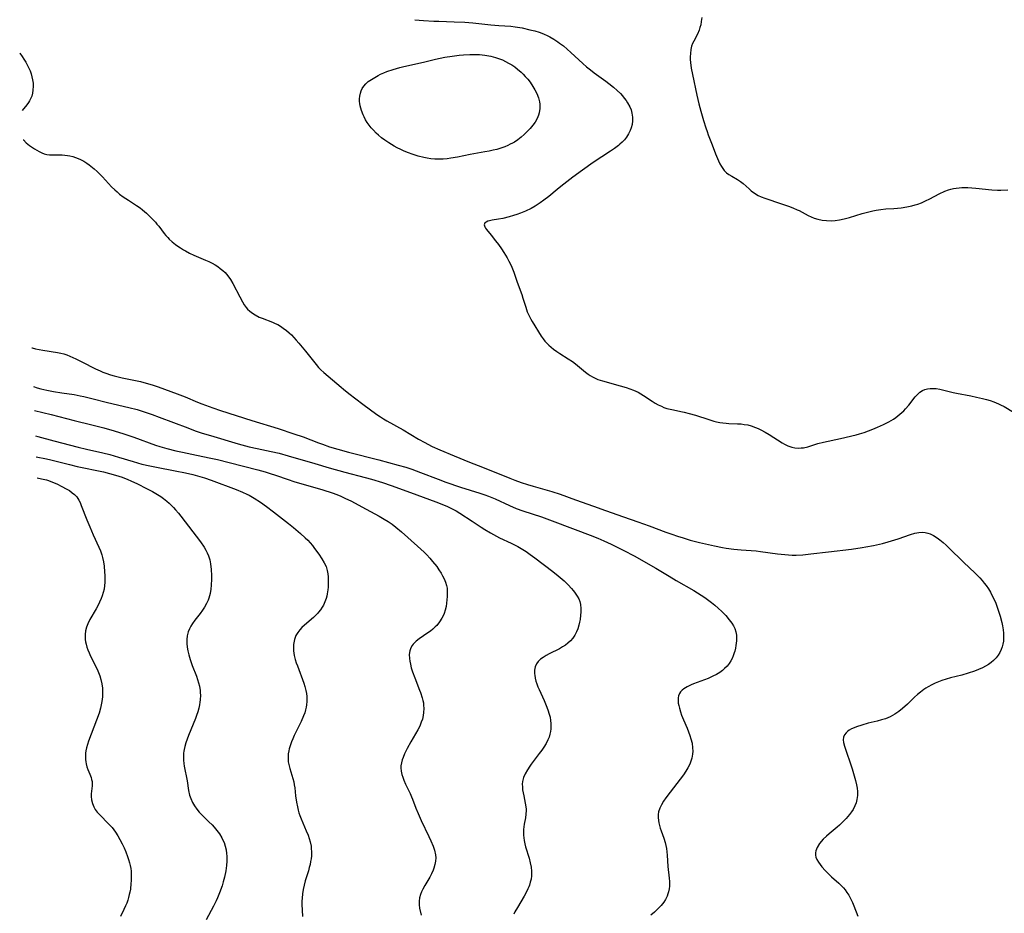
# Model space of a CAD drawing. Units: inches. Extents: x 2112363 to 2117822, y 234332 to 239682.
# Drawn here: x 2112547 to 2112743, y 234984 to 235161 of the extents above; entities that cross this region are included whole.
import ezdxf

# ---------------------------------------------------------------- set-up
doc = ezdxf.new("R2010")
doc.units = ezdxf.units.IN
doc.header["$MEASUREMENT"] = 0
doc.layers.add('c_03_T13S_R20E', color=125, linetype='Continuous')

msp = doc.modelspace()

# ---------------------------------------------------------------- linework, layer by layer
at = {"layer": 'c_03_T13S_R20E', "elevation": 846}
for points in [[(2112547.06, 235154.76), (2112547.07, 235154.75), (2112547.55, 235154.08), (2112547.91, 235153.54), (2112548.25, 235152.99), (2112548.69, 235152.19), (2112549.12, 235151.25), (2112549.33, 235150.67), (2112549.5, 235150.05), (2112549.63, 235149.42), (2112549.71, 235148.8), (2112549.74, 235148.22), (2112549.7, 235147.37), (2112549.6, 235146.78), (2112549.44, 235146.2), (2112549.23, 235145.67), (2112549, 235145.24), (2112548.82, 235144.97), (2112548.48, 235144.5), (2112547.53, 235143.35)], [(2112547.76, 235137.52), (2112547.8, 235137.49), (2112548.37, 235136.94), (2112548.99, 235136.42), (2112549.38, 235136.12), (2112550, 235135.71), (2112550.45, 235135.45), (2112550.92, 235135.2), (2112551.43, 235134.96), (2112551.95, 235134.76), (2112552.48, 235134.62), (2112553.01, 235134.54), (2112553.58, 235134.52), (2112554.81, 235134.54), (2112555.47, 235134.54), (2112556, 235134.5), (2112556.54, 235134.44), (2112557.03, 235134.35), (2112557.61, 235134.21), (2112558.18, 235134.03), (2112558.66, 235133.84), (2112559.12, 235133.63), (2112559.77, 235133.27), (2112560.4, 235132.87), (2112560.84, 235132.55), (2112561.22, 235132.26), (2112561.83, 235131.76), (2112562.42, 235131.22), (2112563.51, 235130.14), (2112565.33, 235128.21), (2112565.94, 235127.59), (2112566.42, 235127.16), (2112566.91, 235126.75), (2112567.63, 235126.21), (2112568.69, 235125.51), (2112570.27, 235124.5), (2112571.02, 235123.98), (2112571.47, 235123.64), (2112571.88, 235123.3), (2112572.27, 235122.94), (2112573.31, 235121.92), (2112574.01, 235121.17), (2112574.34, 235120.79), (2112574.7, 235120.34), (2112575.76, 235118.94), (2112576.1, 235118.53), (2112576.5, 235118.09), (2112576.79, 235117.79), (2112577.38, 235117.25), (2112577.99, 235116.74), (2112578.48, 235116.38), (2112578.98, 235116.04), (2112579.6, 235115.66), (2112579.97, 235115.45), (2112580.82, 235115.01), (2112581.69, 235114.61), (2112583.97, 235113.63), (2112584.63, 235113.31), (2112585.27, 235112.98), (2112585.87, 235112.65), (2112586.41, 235112.32), (2112586.92, 235111.97), (2112587.41, 235111.58), (2112587.86, 235111.16), (2112588.44, 235110.5), (2112588.94, 235109.78), (2112589.41, 235109), (2112590.79, 235106.29), (2112591.33, 235105.31), (2112591.68, 235104.73), (2112592.06, 235104.19), (2112592.31, 235103.9), (2112592.77, 235103.46), (2112593.29, 235103.07), (2112593.85, 235102.72), (2112594.64, 235102.31), (2112595.24, 235102.06), (2112597.26, 235101.28), (2112597.8, 235101.05), (2112598.32, 235100.79), (2112598.89, 235100.47), (2112599.43, 235100.11), (2112600.09, 235099.61), (2112600.59, 235099.19), (2112601.06, 235098.74), (2112601.51, 235098.26), (2112602.02, 235097.7), (2112602.51, 235097.12), (2112603.83, 235095.5), (2112605.95, 235092.84), (2112606.42, 235092.29), (2112606.91, 235091.78), (2112607.49, 235091.26), (2112609.23, 235089.84), (2112610.91, 235088.35), (2112611.38, 235087.95), (2112612.45, 235087.11), (2112615.23, 235085), (2112618.04, 235082.95), (2112618.73, 235082.47), (2112619.35, 235082.08), (2112619.98, 235081.71), (2112623.23, 235079.87), (2112626.27, 235078.06), (2112627.53, 235077.35), (2112628.18, 235077.02), (2112629.04, 235076.6), (2112630.56, 235075.93), (2112633.41, 235074.7), (2112636.41, 235073.44), (2112638.13, 235072.77), (2112641.69, 235071.42), (2112644.45, 235070.3), (2112645.45, 235069.91), (2112646.72, 235069.45), (2112647.95, 235069.02), (2112649.08, 235068.66), (2112652.76, 235067.61), (2112654.46, 235067.07), (2112657.46, 235065.98), (2112661.07, 235064.73), (2112663.46, 235063.85), (2112667.03, 235062.63), (2112669.89, 235061.61), (2112672.11, 235060.8), (2112675.44, 235059.55), (2112676.44, 235059.2), (2112677.95, 235058.69), (2112678.69, 235058.46), (2112680.3, 235057.99), (2112682.11, 235057.51), (2112685.14, 235056.82), (2112686.72, 235056.5), (2112687.45, 235056.37), (2112688.98, 235056.18), (2112690.41, 235056.05), (2112693.38, 235055.83), (2112694.27, 235055.74), (2112697.64, 235055.25), (2112699.1, 235055.08), (2112699.78, 235055.04), (2112700.54, 235055.01), (2112701.31, 235055.01), (2112702.68, 235055.07), (2112704.27, 235055.23), (2112707.76, 235055.67), (2112712.31, 235056.18), (2112714.42, 235056.49), (2112715.16, 235056.62), (2112716.7, 235056.92), (2112718.46, 235057.32), (2112719.62, 235057.61), (2112720.94, 235058), (2112721.63, 235058.22), (2112724.07, 235059.08), (2112724.94, 235059.34), (2112725.7, 235059.49), (2112726.44, 235059.53), (2112726.98, 235059.47), (2112727.51, 235059.35), (2112727.95, 235059.19), (2112728.65, 235058.86), (2112729.33, 235058.44), (2112729.6, 235058.25), (2112729.89, 235058.03), (2112730.52, 235057.51), (2112731.15, 235056.95), (2112731.63, 235056.49), (2112734.66, 235053.52), (2112736.81, 235051.48), (2112737.8, 235050.49), (2112738.28, 235049.96), (2112738.71, 235049.44), (2112739.09, 235048.94), (2112739.53, 235048.28), (2112739.93, 235047.61), (2112740.37, 235046.78), (2112740.91, 235045.63), (2112741.22, 235044.85), (2112741.49, 235044.07), (2112741.85, 235042.87), (2112742.17, 235041.57), (2112742.31, 235040.93), (2112742.44, 235040.13), (2112742.51, 235039.49), (2112742.55, 235038.86), (2112742.55, 235038.55), (2112742.52, 235037.91), (2112742.43, 235037.28), (2112742.29, 235036.74), (2112742.09, 235036.22), (2112741.81, 235035.65), (2112741.48, 235035.11), (2112741.05, 235034.55), (2112740.57, 235034.06), (2112740.08, 235033.64), (2112739.55, 235033.25), (2112738.98, 235032.9), (2112738.38, 235032.58), (2112737.58, 235032.23), (2112736.75, 235031.92), (2112735.51, 235031.52), (2112734.22, 235031.16), (2112732.03, 235030.59), (2112731.16, 235030.34), (2112730.3, 235030.07), (2112729.59, 235029.8), (2112728.93, 235029.51), (2112728.27, 235029.19), (2112727.56, 235028.8), (2112727.12, 235028.53), (2112726.69, 235028.25), (2112726.04, 235027.77), (2112725.43, 235027.26), (2112724.84, 235026.73), (2112723.44, 235025.37), (2112722.47, 235024.5), (2112721.73, 235023.92), (2112720.96, 235023.38), (2112720.01, 235022.85), (2112719.09, 235022.48), (2112718.27, 235022.23), (2112717.44, 235022.01), (2112715.62, 235021.56), (2112714.35, 235021.21), (2112713.32, 235020.87), (2112712.83, 235020.68), (2112712.34, 235020.45), (2112711.89, 235020.2), (2112711.56, 235019.96), (2112711.28, 235019.7), (2112710.95, 235019.29), (2112710.76, 235018.82), (2112710.7, 235018.31), (2112710.76, 235017.76), (2112710.95, 235017.01), (2112712.47, 235012.5), (2112712.74, 235011.62), (2112713.12, 235010.22), (2112713.32, 235009.36), (2112713.43, 235008.69), (2112713.5, 235008.02), (2112713.51, 235007.24), (2112713.41, 235006.43), (2112713.24, 235005.77), (2112713, 235005.14), (2112712.64, 235004.44), (2112712.32, 235003.94), (2112711.96, 235003.45), (2112711.61, 235003.03), (2112711.25, 235002.63), (2112710.57, 235001.93), (2112709.95, 235001.35), (2112709.48, 235000.93), (2112707.87, 234999.59), (2112707.37, 234999.16), (2112706.71, 234998.53), (2112705.97, 234997.66), (2112705.51, 234996.9), (2112705.26, 234996.23), (2112705.18, 234995.8), (2112705.18, 234995.37), (2112705.27, 234994.94), (2112705.45, 234994.52), (2112705.77, 234993.94), (2112706.08, 234993.51), (2112706.42, 234993.07), (2112707.09, 234992.31), (2112707.76, 234991.63), (2112708.37, 234991.06), (2112709.78, 234989.79), (2112710.26, 234989.33), (2112710.71, 234988.86), (2112711.04, 234988.47), (2112711.42, 234987.96), (2112711.77, 234987.42), (2112712.09, 234986.87), (2112712.55, 234985.95), (2112712.82, 234985.29), (2112713.58, 234983.26)]]:
    msp.add_lwpolyline(points, dxfattribs=at)
at = {"layer": 'c_03_T13S_R20E'}
for points in [[(2112625.59, 235161.4, 844), (2112627.32, 235161.25, 844), (2112629.34, 235161.13, 844), (2112630.35, 235161.08, 844), (2112633.37, 235160.99, 844), (2112635.53, 235160.88, 844), (2112637.07, 235160.75, 844), (2112640.65, 235160.37, 844), (2112642.27, 235160.24, 844), (2112644.65, 235160.09, 844), (2112645.53, 235160, 844), (2112646.88, 235159.77, 844), (2112648.45, 235159.41, 844), (2112649.4, 235159.16, 844), (2112650.27, 235158.89, 844), (2112650.78, 235158.71, 844), (2112651.29, 235158.51, 844), (2112651.83, 235158.26, 844), (2112652.37, 235157.99, 844), (2112653.18, 235157.53, 844), (2112653.97, 235157.01, 844), (2112654.32, 235156.76, 844), (2112655.08, 235156.18, 844), (2112655.81, 235155.56, 844), (2112656.55, 235154.91, 844), (2112658.96, 235152.7, 844), (2112659.7, 235152.05, 844), (2112660.46, 235151.43, 844), (2112661.22, 235150.84, 844), (2112663.53, 235149.16, 844), (2112664.13, 235148.71, 844), (2112665.05, 235147.98, 844), (2112665.78, 235147.33, 844), (2112666.42, 235146.7, 844), (2112666.81, 235146.26, 844), (2112667.19, 235145.81, 844), (2112667.53, 235145.35, 844), (2112667.85, 235144.87, 844), (2112668.26, 235144.09, 844), (2112668.52, 235143.46, 844), (2112668.7, 235142.8, 844), (2112668.81, 235142.03, 844), (2112668.81, 235141.31, 844), (2112668.72, 235140.6, 844), (2112668.54, 235139.89, 844), (2112668.37, 235139.41, 844), (2112668.03, 235138.7, 844), (2112667.6, 235138.04, 844), (2112667.21, 235137.55, 844), (2112666.78, 235137.08, 844), (2112666.31, 235136.65, 844), (2112666.04, 235136.42, 844), (2112665.27, 235135.83, 844), (2112664.47, 235135.28, 844), (2112660.99, 235133, 844), (2112658.85, 235131.47, 844), (2112656.97, 235130.08, 844), (2112654.58, 235128.26, 844), (2112653.84, 235127.66, 844), (2112652.2, 235126.29, 844), (2112651.23, 235125.54, 844), (2112650.5, 235125.01, 844), (2112649.5, 235124.37, 844), (2112648.65, 235123.9, 844), (2112647.55, 235123.36, 844), (2112646.56, 235122.95, 844), (2112645.86, 235122.69, 844), (2112645.16, 235122.46, 844), (2112644.34, 235122.22, 844), (2112643.03, 235121.89, 844), (2112642.21, 235121.74, 844), (2112640.96, 235121.55, 844), (2112640.42, 235121.45, 844), (2112640.04, 235121.34, 844), (2112639.71, 235121.19, 844), (2112639.48, 235121, 844), (2112639.36, 235120.64, 844), (2112639.47, 235120.21, 844), (2112639.61, 235119.96, 844), (2112639.8, 235119.7, 844), (2112640.73, 235118.56, 844), (2112641.57, 235117.48, 844), (2112642.18, 235116.69, 844), (2112642.79, 235115.85, 844), (2112643.27, 235115.13, 844), (2112643.61, 235114.59, 844), (2112643.93, 235114.05, 844), (2112644.26, 235113.44, 844), (2112644.57, 235112.83, 844), (2112644.85, 235112.2, 844), (2112645.23, 235111.2, 844), (2112645.89, 235109.26, 844), (2112646.8, 235106.77, 844), (2112647.04, 235106.07, 844), (2112647.59, 235104.25, 844), (2112647.74, 235103.8, 844), (2112647.9, 235103.35, 844), (2112648.19, 235102.69, 844), (2112648.62, 235101.88, 844), (2112648.89, 235101.42, 844), (2112650.7, 235098.52, 844), (2112651.08, 235097.98, 844), (2112651.42, 235097.54, 844), (2112651.81, 235097.11, 844), (2112652.21, 235096.72, 844), (2112652.64, 235096.34, 844), (2112653.15, 235095.93, 844), (2112653.77, 235095.47, 844), (2112654.4, 235095.04, 844), (2112656.02, 235094.03, 844), (2112656.88, 235093.47, 844), (2112657.47, 235093.03, 844), (2112659.5, 235091.34, 844), (2112660.02, 235090.94, 844), (2112660.42, 235090.67, 844), (2112660.84, 235090.41, 844), (2112661.38, 235090.15, 844), (2112661.93, 235089.92, 844), (2112662.85, 235089.62, 844), (2112666.35, 235088.66, 844), (2112667.57, 235088.3, 844), (2112668.3, 235088.05, 844), (2112669.02, 235087.78, 844), (2112669.93, 235087.35, 844), (2112670.48, 235087.04, 844), (2112671.02, 235086.71, 844), (2112672.7, 235085.56, 844), (2112673.33, 235085.18, 844), (2112673.93, 235084.85, 844), (2112674.55, 235084.56, 844), (2112675.07, 235084.35, 844), (2112675.61, 235084.16, 844), (2112676.27, 235083.98, 844), (2112676.93, 235083.83, 844), (2112678.4, 235083.54, 844), (2112679.07, 235083.39, 844), (2112680.08, 235083.14, 844), (2112681.32, 235082.79, 844), (2112683.97, 235081.91, 844), (2112684.98, 235081.61, 844), (2112685.49, 235081.49, 844), (2112686.18, 235081.35, 844), (2112686.79, 235081.25, 844), (2112687.4, 235081.19, 844), (2112687.97, 235081.16, 844), (2112689.68, 235081.11, 844), (2112690.43, 235081.06, 844), (2112691.03, 235080.98, 844), (2112691.72, 235080.85, 844), (2112692.39, 235080.67, 844), (2112693.24, 235080.37, 844), (2112693.79, 235080.13, 844), (2112694.34, 235079.87, 844), (2112695.15, 235079.43, 844), (2112695.95, 235078.95, 844), (2112698.56, 235077.31, 844), (2112699.01, 235077.05, 844), (2112699.7, 235076.72, 844), (2112700.45, 235076.47, 844), (2112701.09, 235076.34, 844), (2112701.74, 235076.27, 844), (2112702.3, 235076.28, 844), (2112702.78, 235076.34, 844), (2112703.62, 235076.53, 844), (2112705.65, 235077.18, 844), (2112706.77, 235077.47, 844), (2112710.14, 235078.17, 844), (2112713.25, 235078.89, 844), (2112713.95, 235079.08, 844), (2112714.87, 235079.37, 844), (2112715.71, 235079.69, 844), (2112716.55, 235080.03, 844), (2112717.48, 235080.42, 844), (2112718.68, 235080.96, 844), (2112719.77, 235081.5, 844), (2112720.24, 235081.76, 844), (2112720.7, 235082.04, 844), (2112721.14, 235082.33, 844), (2112721.55, 235082.64, 844), (2112721.96, 235082.97, 844), (2112722.34, 235083.31, 844), (2112722.71, 235083.68, 844), (2112723.07, 235084.06, 844), (2112723.72, 235084.82, 844), (2112725.01, 235086.46, 844), (2112725.44, 235086.94, 844), (2112725.9, 235087.36, 844), (2112726.45, 235087.72, 844), (2112726.87, 235087.9, 844), (2112727.43, 235088.05, 844), (2112727.99, 235088.12, 844), (2112728.58, 235088.12, 844), (2112729.18, 235088.07, 844), (2112729.87, 235087.96, 844), (2112730.69, 235087.78, 844), (2112732.52, 235087.32, 844), (2112733.19, 235087.18, 844), (2112736.05, 235086.65, 844), (2112737.17, 235086.41, 844), (2112738.36, 235086.13, 844), (2112739.17, 235085.91, 844), (2112739.91, 235085.69, 844), (2112740.64, 235085.44, 844), (2112741.53, 235085.07, 844), (2112741.94, 235084.87, 844), (2112742.64, 235084.5, 844), (2112744.52, 235083.43, 844)], [(2112682.58, 235161.81, 842), (2112682.49, 235161.04, 842), (2112682.37, 235160.39, 842), (2112682.22, 235159.83, 842), (2112682.03, 235159.29, 842), (2112681.71, 235158.55, 842), (2112680.97, 235157.14, 842), (2112680.74, 235156.64, 842), (2112680.56, 235156.13, 842), (2112680.41, 235155.46, 842), (2112680.32, 235154.7, 842), (2112680.29, 235154.05, 842), (2112680.3, 235153.48, 842), (2112680.34, 235152.9, 842), (2112680.48, 235151.76, 842), (2112680.71, 235150.49, 842), (2112681.58, 235146.39, 842), (2112681.99, 235144.67, 842), (2112682.4, 235143.19, 842), (2112682.93, 235141.37, 842), (2112683.39, 235139.9, 842), (2112683.63, 235139.17, 842), (2112683.86, 235138.52, 842), (2112684.63, 235136.54, 842), (2112685.3, 235134.74, 842), (2112685.68, 235133.79, 842), (2112685.89, 235133.32, 842), (2112686.16, 235132.75, 842), (2112686.47, 235132.22, 842), (2112686.75, 235131.82, 842), (2112687.05, 235131.44, 842), (2112687.51, 235130.98, 842), (2112687.96, 235130.63, 842), (2112688.54, 235130.27, 842), (2112689.68, 235129.65, 842), (2112690.27, 235129.26, 842), (2112690.78, 235128.85, 842), (2112691.97, 235127.78, 842), (2112692.41, 235127.41, 842), (2112693.05, 235126.93, 842), (2112693.78, 235126.48, 842), (2112694.36, 235126.21, 842), (2112695.11, 235125.92, 842), (2112698.45, 235124.82, 842), (2112699.8, 235124.35, 842), (2112700.67, 235124.01, 842), (2112701.52, 235123.63, 842), (2112701.9, 235123.45, 842), (2112703.71, 235122.51, 842), (2112704.3, 235122.23, 842), (2112704.9, 235121.98, 842), (2112705.64, 235121.74, 842), (2112706.5, 235121.56, 842), (2112707.39, 235121.46, 842), (2112708.29, 235121.45, 842), (2112709.08, 235121.5, 842), (2112709.96, 235121.63, 842), (2112710.84, 235121.8, 842), (2112711.93, 235122.09, 842), (2112714.43, 235122.86, 842), (2112715.27, 235123.1, 842), (2112716.59, 235123.44, 842), (2112717.26, 235123.57, 842), (2112718.19, 235123.7, 842), (2112719.14, 235123.79, 842), (2112720.75, 235123.89, 842), (2112722.22, 235124.03, 842), (2112723.34, 235124.19, 842), (2112724.31, 235124.4, 842), (2112725.01, 235124.6, 842), (2112725.48, 235124.75, 842), (2112726.22, 235125.03, 842), (2112727.01, 235125.38, 842), (2112727.86, 235125.79, 842), (2112729.73, 235126.76, 842), (2112730.85, 235127.29, 842), (2112731.59, 235127.58, 842), (2112732.07, 235127.72, 842), (2112732.57, 235127.84, 842), (2112733.13, 235127.94, 842), (2112733.7, 235128, 842), (2112734.26, 235128.03, 842), (2112734.84, 235128.04, 842), (2112735.42, 235128.03, 842), (2112737.01, 235127.92, 842), (2112740.19, 235127.6, 842), (2112741.31, 235127.53, 842), (2112742.01, 235127.52, 842), (2112743.36, 235127.57, 842)], [(2112549.46, 235096.2, 848), (2112549.51, 235096.18, 848), (2112550.21, 235095.99, 848), (2112550.91, 235095.84, 848), (2112551.65, 235095.7, 848), (2112554.54, 235095.28, 848), (2112555.24, 235095.13, 848), (2112555.82, 235094.98, 848), (2112556.4, 235094.79, 848), (2112557.02, 235094.56, 848), (2112558.23, 235094.01, 848), (2112559.39, 235093.43, 848), (2112562.14, 235092.01, 848), (2112563.02, 235091.59, 848), (2112563.59, 235091.35, 848), (2112564.17, 235091.13, 848), (2112565.12, 235090.82, 848), (2112565.85, 235090.62, 848), (2112567.43, 235090.25, 848), (2112569.77, 235089.77, 848), (2112571.04, 235089.49, 848), (2112572.16, 235089.19, 848), (2112573.36, 235088.82, 848), (2112574.54, 235088.42, 848), (2112578.37, 235087.03, 848), (2112579.91, 235086.42, 848), (2112582.42, 235085.37, 848), (2112583.24, 235085.04, 848), (2112585.45, 235084.24, 848), (2112586.98, 235083.73, 848), (2112593.17, 235081.77, 848), (2112598.43, 235080.13, 848), (2112601.55, 235079.12, 848), (2112603.36, 235078.48, 848), (2112606.45, 235077.31, 848), (2112607.22, 235077.02, 848), (2112608.6, 235076.54, 848), (2112610.27, 235076.02, 848), (2112612.42, 235075.43, 848), (2112618.4, 235073.9, 848), (2112622.28, 235072.87, 848), (2112623.79, 235072.44, 848), (2112624.99, 235072.04, 848), (2112626.69, 235071.43, 848), (2112630.2, 235070.06, 848), (2112631.76, 235069.49, 848), (2112634.67, 235068.49, 848), (2112638.5, 235067.28, 848), (2112639.51, 235066.94, 848), (2112640.18, 235066.69, 848), (2112641.5, 235066.15, 848), (2112644.37, 235064.84, 848), (2112645.7, 235064.27, 848), (2112647.05, 235063.77, 848), (2112650.72, 235062.58, 848), (2112652.34, 235062.02, 848), (2112657.44, 235060.06, 848), (2112660.4, 235058.96, 848), (2112661.9, 235058.37, 848), (2112663.15, 235057.84, 848), (2112664.61, 235057.15, 848), (2112667.12, 235055.89, 848), (2112669.12, 235054.84, 848), (2112673.44, 235052.37, 848), (2112676.07, 235050.78, 848), (2112677.51, 235049.93, 848), (2112681.02, 235047.95, 848), (2112682.46, 235047.06, 848), (2112683.22, 235046.54, 848), (2112683.96, 235046, 848), (2112684.51, 235045.57, 848), (2112685.19, 235045.01, 848), (2112685.84, 235044.43, 848), (2112686.54, 235043.78, 848), (2112687.33, 235042.98, 848), (2112688.05, 235042.15, 848), (2112688.57, 235041.44, 848), (2112688.89, 235040.92, 848), (2112689.15, 235040.39, 848), (2112689.37, 235039.76, 848), (2112689.47, 235039.1, 848), (2112689.5, 235038.52, 848), (2112689.47, 235037.93, 848), (2112689.36, 235037.06, 848), (2112689.25, 235036.49, 848), (2112689.13, 235035.93, 848), (2112689.02, 235035.56, 848), (2112688.84, 235035, 848), (2112688.61, 235034.46, 848), (2112688.34, 235033.96, 848), (2112688.03, 235033.48, 848), (2112687.6, 235032.94, 848), (2112687.11, 235032.44, 848), (2112686.67, 235032.06, 848), (2112686.17, 235031.69, 848), (2112685.5, 235031.28, 848), (2112684.8, 235030.92, 848), (2112683.84, 235030.5, 848), (2112680.95, 235029.39, 848), (2112680.46, 235029.19, 848), (2112679.65, 235028.8, 848), (2112679.03, 235028.43, 848), (2112678.71, 235028.18, 848), (2112678.38, 235027.85, 848), (2112678.14, 235027.47, 848), (2112677.98, 235027.05, 848), (2112677.9, 235026.6, 848), (2112677.88, 235026.06, 848), (2112677.92, 235025.59, 848), (2112678, 235025.11, 848), (2112678.13, 235024.56, 848), (2112678.33, 235023.87, 848), (2112678.58, 235023.17, 848), (2112678.95, 235022.27, 848), (2112679.67, 235020.6, 848), (2112679.97, 235019.87, 848), (2112680.24, 235019.12, 848), (2112680.43, 235018.51, 848), (2112680.65, 235017.6, 848), (2112680.77, 235016.68, 848), (2112680.79, 235016.05, 848), (2112680.75, 235015.45, 848), (2112680.61, 235014.63, 848), (2112680.36, 235013.83, 848), (2112680.2, 235013.43, 848), (2112679.84, 235012.72, 848), (2112679.42, 235012.03, 848), (2112678.94, 235011.34, 848), (2112676.28, 235007.87, 848), (2112675.44, 235006.73, 848), (2112674.97, 235006.06, 848), (2112674.56, 235005.39, 848), (2112674.22, 235004.68, 848), (2112674, 235003.94, 848), (2112673.93, 235003.47, 848), (2112673.91, 235002.86, 848), (2112673.97, 235002.24, 848), (2112674.04, 235001.76, 848), (2112674.15, 235001.28, 848), (2112674.31, 235000.73, 848), (2112674.49, 235000.18, 848), (2112675.02, 234998.76, 848), (2112675.3, 234997.89, 848), (2112675.43, 234997.31, 848), (2112675.54, 234996.67, 848), (2112675.68, 234995.36, 848), (2112675.85, 234993.13, 848), (2112676.09, 234990.79, 848), (2112676.14, 234990.13, 848), (2112676.15, 234989.66, 848), (2112676.14, 234989.2, 848), (2112676.08, 234988.64, 848), (2112675.98, 234988.1, 848), (2112675.86, 234987.65, 848), (2112675.7, 234987.22, 848), (2112675.38, 234986.57, 848), (2112675.05, 234986.04, 848), (2112674.5, 234985.33, 848), (2112673.88, 234984.66, 848), (2112673.19, 234984.02, 848), (2112672.45, 234983.41, 848)], [(2112549.77, 235088.48, 850), (2112550.55, 235088.24, 850), (2112551.26, 235088.05, 850), (2112552.45, 235087.77, 850), (2112553.77, 235087.52, 850), (2112555.42, 235087.25, 850), (2112557.87, 235086.9, 850), (2112559.1, 235086.67, 850), (2112559.83, 235086.52, 850), (2112561.4, 235086.14, 850), (2112564.51, 235085.35, 850), (2112568.77, 235084.32, 850), (2112570.37, 235083.9, 850), (2112571.77, 235083.47, 850), (2112573.38, 235082.93, 850), (2112574.75, 235082.43, 850), (2112580.49, 235080.26, 850), (2112581.94, 235079.72, 850), (2112583.31, 235079.25, 850), (2112584.94, 235078.73, 850), (2112590.48, 235077.12, 850), (2112592.67, 235076.53, 850), (2112594.27, 235076.16, 850), (2112597.04, 235075.61, 850), (2112598.64, 235075.23, 850), (2112600.41, 235074.73, 850), (2112605.67, 235073.18, 850), (2112608.56, 235072.34, 850), (2112611.68, 235071.48, 850), (2112615.69, 235070.42, 850), (2112616.95, 235070.07, 850), (2112619.14, 235069.39, 850), (2112620.84, 235068.82, 850), (2112622.49, 235068.23, 850), (2112625.98, 235066.94, 850), (2112629.72, 235065.6, 850), (2112631.25, 235065, 850), (2112632.06, 235064.66, 850), (2112632.84, 235064.28, 850), (2112633.39, 235064, 850), (2112633.77, 235063.78, 850), (2112634.48, 235063.34, 850), (2112636.94, 235061.71, 850), (2112638.75, 235060.54, 850), (2112639.49, 235060.08, 850), (2112640.58, 235059.42, 850), (2112641.77, 235058.76, 850), (2112642.38, 235058.45, 850), (2112644.71, 235057.36, 850), (2112645.34, 235057.05, 850), (2112646.03, 235056.69, 850), (2112646.71, 235056.3, 850), (2112647.68, 235055.69, 850), (2112648.48, 235055.14, 850), (2112649.39, 235054.47, 850), (2112652.97, 235051.73, 850), (2112654.06, 235050.87, 850), (2112655.22, 235049.85, 850), (2112656.04, 235049.07, 850), (2112656.67, 235048.38, 850), (2112657, 235047.99, 850), (2112657.31, 235047.6, 850), (2112657.59, 235047.23, 850), (2112657.84, 235046.84, 850), (2112658.13, 235046.31, 850), (2112658.35, 235045.77, 850), (2112658.5, 235045.16, 850), (2112658.56, 235044.41, 850), (2112658.56, 235043.68, 850), (2112658.51, 235043.05, 850), (2112658.4, 235042.21, 850), (2112658.3, 235041.65, 850), (2112658.17, 235041.1, 850), (2112657.95, 235040.36, 850), (2112657.72, 235039.77, 850), (2112657.37, 235039.09, 850), (2112656.96, 235038.46, 850), (2112656.52, 235037.95, 850), (2112655.99, 235037.46, 850), (2112655.48, 235037.08, 850), (2112654.93, 235036.74, 850), (2112654.28, 235036.37, 850), (2112652.28, 235035.36, 850), (2112651.64, 235035.02, 850), (2112651.06, 235034.67, 850), (2112650.53, 235034.3, 850), (2112650.08, 235033.88, 850), (2112649.71, 235033.38, 850), (2112649.46, 235032.78, 850), (2112649.35, 235032.12, 850), (2112649.35, 235031.41, 850), (2112649.38, 235031.12, 850), (2112649.48, 235030.55, 850), (2112649.63, 235029.97, 850), (2112649.81, 235029.39, 850), (2112650.01, 235028.83, 850), (2112650.24, 235028.28, 850), (2112651.26, 235026.07, 850), (2112651.69, 235025.1, 850), (2112652.02, 235024.21, 850), (2112652.28, 235023.38, 850), (2112652.43, 235022.76, 850), (2112652.54, 235022.14, 850), (2112652.6, 235021.55, 850), (2112652.62, 235020.97, 850), (2112652.6, 235020.48, 850), (2112652.53, 235019.93, 850), (2112652.42, 235019.39, 850), (2112652.24, 235018.81, 850), (2112652, 235018.25, 850), (2112651.63, 235017.54, 850), (2112651.21, 235016.85, 850), (2112650.81, 235016.24, 850), (2112650.3, 235015.54, 850), (2112648.68, 235013.42, 850), (2112648.43, 235013.06, 850), (2112647.95, 235012.32, 850), (2112647.51, 235011.53, 850), (2112647.17, 235010.77, 850), (2112646.96, 235010, 850), (2112646.92, 235009.45, 850), (2112646.93, 235008.91, 850), (2112646.99, 235008.37, 850), (2112647.21, 235007.17, 850), (2112647.52, 235005.67, 850), (2112647.62, 235004.98, 850), (2112647.67, 235004.5, 850), (2112647.67, 235004.22, 850), (2112647.63, 235003.5, 850), (2112647.53, 235002.8, 850), (2112647.31, 235001.55, 850), (2112647.23, 235000.99, 850), (2112647.18, 235000.47, 850), (2112647.16, 234999.95, 850), (2112647.17, 234999.33, 850), (2112647.21, 234998.8, 850), (2112647.29, 234998.26, 850), (2112647.41, 234997.63, 850), (2112647.58, 234997, 850), (2112648.27, 234994.75, 850), (2112648.51, 234993.86, 850), (2112648.69, 234992.97, 850), (2112648.76, 234992.15, 850), (2112648.77, 234991.69, 850), (2112648.74, 234991.23, 850), (2112648.65, 234990.61, 850), (2112648.51, 234989.99, 850), (2112648.33, 234989.4, 850), (2112648.19, 234989.04, 850), (2112648.04, 234988.68, 850), (2112647.68, 234987.95, 850), (2112647.28, 234987.22, 850), (2112645.94, 234984.98, 850), (2112645.44, 234984.07, 850), (2112645.22, 234983.62, 850)], [(2112549.97, 235083.71, 852), (2112553.33, 235082.93, 852), (2112557.88, 235081.72, 852), (2112561.4, 235080.87, 852), (2112563.75, 235080.26, 852), (2112565.83, 235079.68, 852), (2112567.77, 235079.08, 852), (2112569.71, 235078.42, 852), (2112574.07, 235076.87, 852), (2112574.92, 235076.59, 852), (2112576.31, 235076.18, 852), (2112578.07, 235075.73, 852), (2112579.42, 235075.42, 852), (2112581.24, 235075.03, 852), (2112584.72, 235074.35, 852), (2112586.34, 235074, 852), (2112588.69, 235073.42, 852), (2112594.39, 235071.93, 852), (2112595.85, 235071.52, 852), (2112596.65, 235071.28, 852), (2112598.08, 235070.8, 852), (2112600.21, 235070.07, 852), (2112601.74, 235069.58, 852), (2112605.68, 235068.45, 852), (2112607.26, 235067.98, 852), (2112609.12, 235067.35, 852), (2112610.04, 235067.01, 852), (2112610.84, 235066.68, 852), (2112611.63, 235066.33, 852), (2112612.99, 235065.68, 852), (2112615.05, 235064.6, 852), (2112618.45, 235062.75, 852), (2112619.49, 235062.16, 852), (2112620.28, 235061.68, 852), (2112621.04, 235061.16, 852), (2112621.82, 235060.57, 852), (2112622.94, 235059.62, 852), (2112626.13, 235056.79, 852), (2112626.79, 235056.18, 852), (2112627.44, 235055.56, 852), (2112627.97, 235055.02, 852), (2112628.55, 235054.38, 852), (2112629.1, 235053.73, 852), (2112629.91, 235052.7, 852), (2112630.36, 235052.06, 852), (2112630.77, 235051.42, 852), (2112631.09, 235050.86, 852), (2112631.38, 235050.3, 852), (2112631.66, 235049.63, 852), (2112631.87, 235048.95, 852), (2112631.96, 235048.45, 852), (2112632, 235047.94, 852), (2112632.02, 235047.35, 852), (2112632, 235046.74, 852), (2112631.95, 235046.12, 852), (2112631.87, 235045.45, 852), (2112631.77, 235044.79, 852), (2112631.6, 235044.04, 852), (2112631.4, 235043.4, 852), (2112631.2, 235042.92, 852), (2112630.96, 235042.45, 852), (2112630.49, 235041.71, 852), (2112629.94, 235041.03, 852), (2112629.63, 235040.71, 852), (2112629.16, 235040.29, 852), (2112628.66, 235039.89, 852), (2112628.14, 235039.52, 852), (2112626.41, 235038.32, 852), (2112625.85, 235037.88, 852), (2112625.53, 235037.59, 852), (2112625.24, 235037.28, 852), (2112625.04, 235037.03, 852), (2112624.76, 235036.55, 852), (2112624.57, 235035.98, 852), (2112624.47, 235035.23, 852), (2112624.5, 235034.43, 852), (2112624.57, 235033.89, 852), (2112624.68, 235033.3, 852), (2112624.87, 235032.56, 852), (2112625.11, 235031.8, 852), (2112625.55, 235030.57, 852), (2112626.5, 235028.17, 852), (2112626.69, 235027.66, 852), (2112627.02, 235026.63, 852), (2112627.15, 235026.12, 852), (2112627.26, 235025.6, 852), (2112627.32, 235025.13, 852), (2112627.36, 235024.55, 852), (2112627.32, 235023.64, 852), (2112627.17, 235022.75, 852), (2112627.07, 235022.38, 852), (2112626.86, 235021.78, 852), (2112626.53, 235021.02, 852), (2112626.15, 235020.28, 852), (2112624.77, 235017.86, 852), (2112624.07, 235016.56, 852), (2112623.53, 235015.49, 852), (2112623.22, 235014.75, 852), (2112623.05, 235014.3, 852), (2112622.89, 235013.7, 852), (2112622.8, 235013.1, 852), (2112622.8, 235012.72, 852), (2112622.87, 235012.06, 852), (2112623.01, 235011.4, 852), (2112623.18, 235010.83, 852), (2112623.39, 235010.25, 852), (2112623.74, 235009.45, 852), (2112624.61, 235007.64, 852), (2112624.9, 235006.98, 852), (2112625.11, 235006.46, 852), (2112625.76, 235004.72, 852), (2112626.2, 235003.67, 852), (2112626.86, 235002.26, 852), (2112628.36, 234999.09, 852), (2112628.75, 234998.22, 852), (2112629.2, 234997.13, 852), (2112629.46, 234996.33, 852), (2112629.67, 234995.41, 852), (2112629.72, 234994.84, 852), (2112629.69, 234994.19, 852), (2112629.57, 234993.49, 852), (2112629.37, 234992.8, 852), (2112629.21, 234992.37, 852), (2112628.89, 234991.68, 852), (2112628.52, 234991, 852), (2112627.53, 234989.31, 852), (2112627.14, 234988.57, 852), (2112626.92, 234988.07, 852), (2112626.71, 234987.56, 852), (2112626.51, 234986.87, 852), (2112626.4, 234986.19, 852), (2112626.41, 234985.5, 852), (2112626.52, 234984.81, 852), (2112626.84, 234983.43, 852)], [(2112550.17, 235078.71, 854), (2112550.67, 235078.57, 854), (2112553.85, 235077.72, 854), (2112558.68, 235076.45, 854), (2112560.33, 235076.05, 854), (2112563.6, 235075.3, 854), (2112564.99, 235074.96, 854), (2112566.71, 235074.48, 854), (2112569.6, 235073.58, 854), (2112570.48, 235073.32, 854), (2112571.34, 235073.09, 854), (2112572.9, 235072.72, 854), (2112574.22, 235072.45, 854), (2112577.98, 235071.73, 854), (2112579.97, 235071.34, 854), (2112581.45, 235071, 854), (2112582.37, 235070.77, 854), (2112583.78, 235070.35, 854), (2112585.13, 235069.87, 854), (2112590.09, 235068.02, 854), (2112591.35, 235067.5, 854), (2112592.19, 235067.12, 854), (2112592.65, 235066.88, 854), (2112593.64, 235066.31, 854), (2112594.92, 235065.49, 854), (2112596.11, 235064.65, 854), (2112597.49, 235063.62, 854), (2112600.45, 235061.3, 854), (2112601.43, 235060.5, 854), (2112602.83, 235059.28, 854), (2112603.75, 235058.44, 854), (2112604.28, 235057.93, 854), (2112604.76, 235057.42, 854), (2112605.22, 235056.89, 854), (2112605.66, 235056.33, 854), (2112606.52, 235055.15, 854), (2112607.12, 235054.25, 854), (2112607.58, 235053.46, 854), (2112607.92, 235052.72, 854), (2112608.17, 235051.96, 854), (2112608.3, 235051.27, 854), (2112608.36, 235050.68, 854), (2112608.38, 235050.08, 854), (2112608.38, 235049.61, 854), (2112608.33, 235048.63, 854), (2112608.29, 235048.12, 854), (2112608.18, 235047.32, 854), (2112608.08, 235046.84, 854), (2112607.95, 235046.38, 854), (2112607.7, 235045.69, 854), (2112607.39, 235045.04, 854), (2112607.17, 235044.66, 854), (2112606.83, 235044.14, 854), (2112606.44, 235043.64, 854), (2112606.2, 235043.37, 854), (2112605.41, 235042.6, 854), (2112603.64, 235041.07, 854), (2112603.12, 235040.58, 854), (2112602.69, 235040.12, 854), (2112602.31, 235039.63, 854), (2112601.95, 235038.99, 854), (2112601.64, 235038.19, 854), (2112601.45, 235037.21, 854), (2112601.43, 235036.81, 854), (2112601.47, 235035.94, 854), (2112601.62, 235035.07, 854), (2112601.82, 235034.23, 854), (2112602.02, 235033.59, 854), (2112602.23, 235032.96, 854), (2112603.53, 235029.51, 854), (2112603.74, 235028.86, 854), (2112603.94, 235028.07, 854), (2112604.05, 235027.48, 854), (2112604.11, 235026.88, 854), (2112604.13, 235026.47, 854), (2112604.13, 235025.87, 854), (2112604.07, 235025.26, 854), (2112603.99, 235024.76, 854), (2112603.87, 235024.27, 854), (2112603.68, 235023.65, 854), (2112603.46, 235023.04, 854), (2112602.97, 235021.9, 854), (2112601.62, 235019.15, 854), (2112601.3, 235018.45, 854), (2112601.06, 235017.88, 854), (2112600.84, 235017.31, 854), (2112600.6, 235016.5, 854), (2112600.51, 235016.08, 854), (2112600.42, 235015.51, 854), (2112600.38, 235014.71, 854), (2112600.43, 235013.91, 854), (2112600.51, 235013.39, 854), (2112600.7, 235012.61, 854), (2112601.34, 235010.57, 854), (2112601.5, 235009.95, 854), (2112601.62, 235009.36, 854), (2112601.7, 235008.76, 854), (2112601.88, 235007.13, 854), (2112602.06, 235005.86, 854), (2112602.23, 235004.95, 854), (2112602.39, 235004.32, 854), (2112602.55, 235003.77, 854), (2112602.74, 235003.22, 854), (2112602.99, 235002.58, 854), (2112604.01, 235000.19, 854), (2112604.36, 234999.31, 854), (2112604.58, 234998.67, 854), (2112604.76, 234998.03, 854), (2112604.94, 234997.12, 854), (2112605, 234996.6, 854), (2112605.03, 234996.07, 854), (2112605.02, 234995.21, 854), (2112604.96, 234994.64, 854), (2112604.87, 234994.07, 854), (2112604.76, 234993.53, 854), (2112604.6, 234992.89, 854), (2112604.42, 234992.25, 854), (2112603.79, 234990.28, 854), (2112603.55, 234989.42, 854), (2112603.36, 234988.52, 854), (2112603.24, 234987.68, 854), (2112603.17, 234986.84, 854), (2112603.15, 234986.19, 854), (2112603.15, 234985.6, 854), (2112603.24, 234983.14, 854)], [(2112550.34, 235074.51, 856), (2112552.38, 235074.1, 856), (2112553.25, 235073.9, 856), (2112556.98, 235072.98, 856), (2112558.45, 235072.63, 856), (2112563.69, 235071.52, 856), (2112564.9, 235071.22, 856), (2112566.11, 235070.87, 856), (2112567.39, 235070.45, 856), (2112568.52, 235070.01, 856), (2112569.13, 235069.75, 856), (2112570.48, 235069.13, 856), (2112572.24, 235068.26, 856), (2112573.46, 235067.61, 856), (2112574.13, 235067.22, 856), (2112575.09, 235066.62, 856), (2112575.6, 235066.26, 856), (2112576.27, 235065.73, 856), (2112576.73, 235065.32, 856), (2112577.18, 235064.9, 856), (2112577.61, 235064.46, 856), (2112578.03, 235064.01, 856), (2112578.61, 235063.33, 856), (2112579.09, 235062.73, 856), (2112582.96, 235057.62, 856), (2112583.7, 235056.54, 856), (2112584.03, 235056, 856), (2112584.32, 235055.44, 856), (2112584.56, 235054.87, 856), (2112584.81, 235054.02, 856), (2112584.95, 235053.28, 856), (2112585.08, 235052.11, 856), (2112585.15, 235050.94, 856), (2112585.16, 235050.18, 856), (2112585.12, 235049.05, 856), (2112585.03, 235048.19, 856), (2112584.88, 235047.35, 856), (2112584.63, 235046.44, 856), (2112584.48, 235046.05, 856), (2112584.15, 235045.35, 856), (2112583.77, 235044.67, 856), (2112583.35, 235044.02, 856), (2112582.89, 235043.38, 856), (2112581.89, 235042.07, 856), (2112581.41, 235041.4, 856), (2112581.08, 235040.88, 856), (2112580.79, 235040.35, 856), (2112580.54, 235039.73, 856), (2112580.34, 235038.94, 856), (2112580.26, 235038.19, 856), (2112580.25, 235037.43, 856), (2112580.32, 235036.69, 856), (2112580.46, 235035.94, 856), (2112580.64, 235035.18, 856), (2112580.92, 235034.26, 856), (2112581.35, 235033.07, 856), (2112582.17, 235030.96, 856), (2112582.4, 235030.29, 856), (2112582.6, 235029.61, 856), (2112582.76, 235028.93, 856), (2112582.9, 235028.11, 856), (2112582.94, 235027.62, 856), (2112582.96, 235027.13, 856), (2112582.93, 235026.23, 856), (2112582.88, 235025.74, 856), (2112582.81, 235025.26, 856), (2112582.66, 235024.56, 856), (2112582.45, 235023.84, 856), (2112582.21, 235023.13, 856), (2112581.97, 235022.51, 856), (2112580.6, 235019.17, 856), (2112580.31, 235018.4, 856), (2112580.06, 235017.69, 856), (2112579.85, 235016.97, 856), (2112579.72, 235016.39, 856), (2112579.66, 235016.05, 856), (2112579.61, 235015.63, 856), (2112579.58, 235014.94, 856), (2112579.6, 235014.24, 856), (2112579.67, 235013.55, 856), (2112579.74, 235013.06, 856), (2112580.31, 235010.12, 856), (2112580.6, 235008.18, 856), (2112580.8, 235007.3, 856), (2112581.04, 235006.59, 856), (2112581.39, 235005.85, 856), (2112581.78, 235005.17, 856), (2112582.24, 235004.52, 856), (2112582.74, 235003.92, 856), (2112583.32, 235003.3, 856), (2112584.62, 235002.01, 856), (2112585.27, 235001.36, 856), (2112585.69, 235000.9, 856), (2112586.23, 235000.25, 856), (2112586.73, 234999.57, 856), (2112587.21, 234998.81, 856), (2112587.45, 234998.35, 856), (2112587.67, 234997.87, 856), (2112587.91, 234997.13, 856), (2112588.07, 234996.42, 856), (2112588.16, 234995.68, 856), (2112588.2, 234995.13, 856), (2112588.21, 234994.17, 856), (2112588.15, 234993.31, 856), (2112588.01, 234992.23, 856), (2112587.76, 234991, 856), (2112587.52, 234990.09, 856), (2112587.26, 234989.25, 856), (2112586.76, 234987.88, 856), (2112586.36, 234986.89, 856), (2112586.09, 234986.3, 856), (2112585.56, 234985.2, 856), (2112584.08, 234982.5, 856)], [(2112550.51, 235070.36, 858), (2112550.55, 235070.35, 858), (2112551.41, 235070.17, 858), (2112552.37, 235069.93, 858), (2112552.78, 235069.8, 858), (2112553.61, 235069.49, 858), (2112554.43, 235069.14, 858), (2112555.46, 235068.64, 858), (2112556.3, 235068.19, 858), (2112556.93, 235067.8, 858), (2112557.51, 235067.39, 858), (2112557.94, 235067.02, 858), (2112558.38, 235066.54, 858), (2112558.78, 235065.94, 858), (2112559.05, 235065.42, 858), (2112559.29, 235064.88, 858), (2112560.43, 235062, 858), (2112561, 235060.62, 858), (2112561.69, 235059.03, 858), (2112562.78, 235056.59, 858), (2112563.1, 235055.81, 858), (2112563.36, 235055.02, 858), (2112563.5, 235054.5, 858), (2112563.68, 235053.65, 858), (2112563.81, 235052.79, 858), (2112563.93, 235051.64, 858), (2112563.98, 235050.94, 858), (2112564, 235050.23, 858), (2112563.98, 235049.52, 858), (2112563.93, 235048.94, 858), (2112563.82, 235048.24, 858), (2112563.66, 235047.55, 858), (2112563.45, 235046.87, 858), (2112563.27, 235046.38, 858), (2112562.94, 235045.63, 858), (2112562.56, 235044.89, 858), (2112562.23, 235044.31, 858), (2112561, 235042.18, 858), (2112560.58, 235041.36, 858), (2112560.31, 235040.67, 858), (2112560.13, 235039.97, 858), (2112560.04, 235039.22, 858), (2112560.04, 235038.72, 858), (2112560.08, 235038.21, 858), (2112560.15, 235037.75, 858), (2112560.25, 235037.28, 858), (2112560.42, 235036.71, 858), (2112560.62, 235036.15, 858), (2112560.88, 235035.54, 858), (2112561.15, 235034.92, 858), (2112562.42, 235032.35, 858), (2112562.72, 235031.68, 858), (2112562.98, 235031, 858), (2112563.19, 235030.29, 858), (2112563.39, 235029.41, 858), (2112563.51, 235028.52, 858), (2112563.54, 235027.75, 858), (2112563.5, 235026.83, 858), (2112563.38, 235025.9, 858), (2112563.25, 235025.21, 858), (2112563.1, 235024.55, 858), (2112562.82, 235023.6, 858), (2112562.33, 235022.18, 858), (2112560.73, 235018.03, 858), (2112560.51, 235017.36, 858), (2112560.33, 235016.72, 858), (2112560.2, 235016.09, 858), (2112560.14, 235015.6, 858), (2112560.11, 235015.12, 858), (2112560.12, 235014.4, 858), (2112560.17, 235013.93, 858), (2112560.26, 235013.48, 858), (2112560.41, 235012.93, 858), (2112560.6, 235012.4, 858), (2112560.99, 235011.46, 858), (2112561.23, 235010.82, 858), (2112561.35, 235010.41, 858), (2112561.43, 235010, 858), (2112561.46, 235009.59, 858), (2112561.45, 235009.17, 858), (2112561.29, 235007.55, 858), (2112561.28, 235007.02, 858), (2112561.35, 235006.34, 858), (2112561.51, 235005.65, 858), (2112561.77, 235004.99, 858), (2112562.08, 235004.46, 858), (2112562.48, 235003.92, 858), (2112562.9, 235003.45, 858), (2112564.79, 235001.54, 858), (2112565.42, 235000.83, 858), (2112565.77, 235000.38, 858), (2112566.09, 234999.92, 858), (2112566.56, 234999.2, 858), (2112566.98, 234998.46, 858), (2112567.43, 234997.61, 858), (2112567.82, 234996.81, 858), (2112568.18, 234996, 858), (2112568.51, 234995.11, 858), (2112568.71, 234994.49, 858), (2112568.88, 234993.86, 858), (2112569.01, 234993.3, 858), (2112569.11, 234992.72, 858), (2112569.18, 234992.15, 858), (2112569.23, 234991.19, 858), (2112569.21, 234990.23, 858), (2112569.17, 234989.72, 858), (2112569.05, 234988.62, 858), (2112568.95, 234988.03, 858), (2112568.84, 234987.53, 858), (2112568.7, 234986.96, 858), (2112568.53, 234986.39, 858), (2112568.32, 234985.85, 858), (2112568.1, 234985.31, 858), (2112567.77, 234984.58, 858), (2112567.09, 234983.14, 858)]]:
    msp.add_polyline3d(points, dxfattribs=at)
msp.add_polyline3d([(2112616.93, 235149.53, 846), (2112617.59, 235149.94, 846), (2112618.29, 235150.32, 846), (2112618.78, 235150.56, 846), (2112619.4, 235150.83, 846), (2112620.03, 235151.08, 846), (2112621.28, 235151.51, 846), (2112622.58, 235151.87, 846), (2112623.4, 235152.08, 846), (2112627.3, 235152.97, 846), (2112629.67, 235153.53, 846), (2112631.53, 235153.93, 846), (2112632.98, 235154.18, 846), (2112634.38, 235154.36, 846), (2112635.23, 235154.44, 846), (2112636.48, 235154.5, 846), (2112637.64, 235154.5, 846), (2112638.42, 235154.46, 846), (2112639.47, 235154.35, 846), (2112640.69, 235154.15, 846), (2112641.62, 235153.91, 846), (2112642.4, 235153.65, 846), (2112643.01, 235153.4, 846), (2112643.61, 235153.11, 846), (2112644.19, 235152.79, 846), (2112644.82, 235152.42, 846), (2112645.43, 235152.01, 846), (2112645.98, 235151.59, 846), (2112646.67, 235151, 846), (2112647.11, 235150.58, 846), (2112647.52, 235150.14, 846), (2112648.02, 235149.56, 846), (2112648.48, 235148.95, 846), (2112649.03, 235148.15, 846), (2112649.44, 235147.43, 846), (2112649.81, 235146.7, 846), (2112650.14, 235145.85, 846), (2112650.35, 235145.05, 846), (2112650.41, 235144.61, 846), (2112650.42, 235143.75, 846), (2112650.3, 235142.9, 846), (2112650.16, 235142.42, 846), (2112649.86, 235141.73, 846), (2112649.47, 235141.06, 846), (2112649.01, 235140.42, 846), (2112648.49, 235139.8, 846), (2112647.9, 235139.17, 846), (2112647.32, 235138.61, 846), (2112646.71, 235138.07, 846), (2112646.04, 235137.55, 846), (2112645.34, 235137.08, 846), (2112644.99, 235136.87, 846), (2112644.53, 235136.63, 846), (2112644.06, 235136.41, 846), (2112643.46, 235136.16, 846), (2112642.86, 235135.94, 846), (2112641.83, 235135.63, 846), (2112641.11, 235135.45, 846), (2112640.37, 235135.29, 846), (2112639.5, 235135.12, 846), (2112636.53, 235134.62, 846), (2112634.07, 235134.11, 846), (2112632.72, 235133.86, 846), (2112631.96, 235133.76, 846), (2112631.2, 235133.68, 846), (2112630.3, 235133.65, 846), (2112629.53, 235133.68, 846), (2112628.76, 235133.76, 846), (2112627.99, 235133.88, 846), (2112627.38, 235134, 846), (2112626.23, 235134.29, 846), (2112625.01, 235134.68, 846), (2112624.34, 235134.92, 846), (2112623.44, 235135.28, 846), (2112622.76, 235135.59, 846), (2112622.09, 235135.92, 846), (2112621.44, 235136.27, 846), (2112620.41, 235136.91, 846), (2112619.59, 235137.47, 846), (2112618.96, 235137.95, 846), (2112618.36, 235138.45, 846), (2112617.91, 235138.84, 846), (2112617.34, 235139.42, 846), (2112616.91, 235139.91, 846), (2112616.51, 235140.43, 846), (2112616.13, 235140.96, 846), (2112615.79, 235141.51, 846), (2112615.48, 235142.08, 846), (2112615.28, 235142.5, 846), (2112614.94, 235143.37, 846), (2112614.7, 235144.25, 846), (2112614.62, 235144.71, 846), (2112614.58, 235145.17, 846), (2112614.58, 235145.68, 846), (2112614.62, 235146.19, 846), (2112614.75, 235146.8, 846), (2112614.91, 235147.26, 846), (2112615.11, 235147.7, 846), (2112615.43, 235148.19, 846), (2112615.8, 235148.62, 846), (2112616.32, 235149.09, 846)], close=True, dxfattribs=at)

doc.saveas('drawing.dxf')
